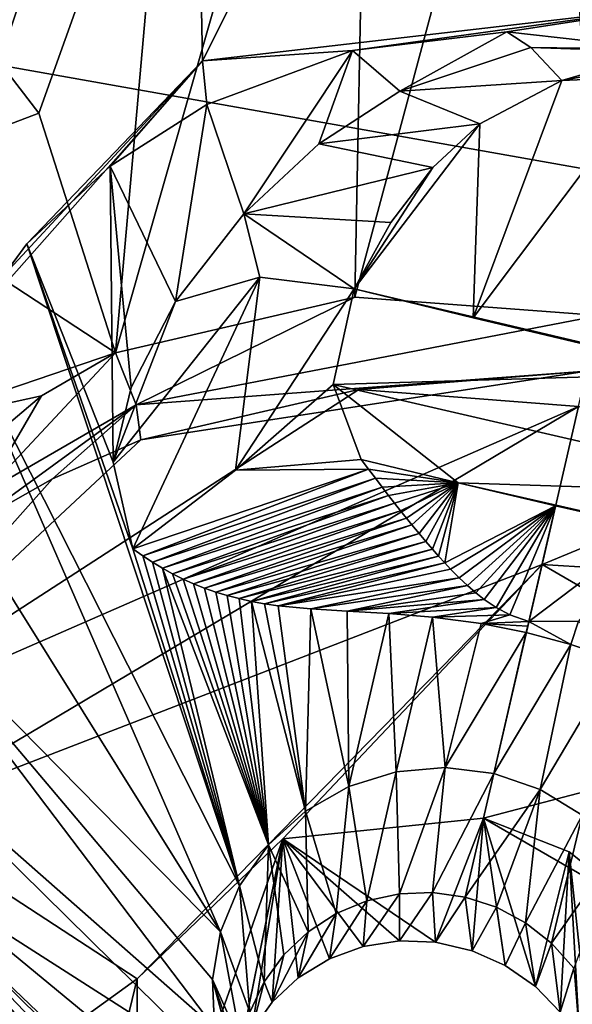
# Model space of a CAD drawing. Units: millimetres. Extents: x -75 to 85, y -118 to 69.
# Drawn here: x -8 to -6, y -29 to -27 of the extents above; entities that cross this region are included whole.
import ezdxf

# ---------------------------------------------------------------- set-up
doc = ezdxf.new("R2010")
doc.units = ezdxf.units.MM
doc.header["$LTSCALE"] = 41.718519
for name, color, linetype in [('193', 7, 'CONTINUOUS'), ('197', 7, 'CONTINUOUS'), ('2180', 7, 'CONTINUOUS'), ('2181', 7, 'CONTINUOUS'), ('2538', 7, 'CONTINUOUS'), ('2539', 7, 'CONTINUOUS'), ('2598', 7, 'CONTINUOUS'), ('2610', 7, 'CONTINUOUS'), ('2612', 7, 'CONTINUOUS'), ('4022', 7, 'CONTINUOUS'), ('4495', 7, 'CONTINUOUS'), ('4496', 7, 'CONTINUOUS'), ('4497', 7, 'CONTINUOUS'), ('4498', 7, 'CONTINUOUS'), ('4499', 7, 'CONTINUOUS'), ('4500', 7, 'CONTINUOUS'), ('4501', 7, 'CONTINUOUS'), ('4502', 7, 'CONTINUOUS'), ('4506', 7, 'CONTINUOUS'), ('4510', 7, 'CONTINUOUS'), ('4514', 7, 'CONTINUOUS'), ('4515', 7, 'CONTINUOUS'), ('4518', 7, 'CONTINUOUS'), ('4519', 7, 'CONTINUOUS'), ('4521', 7, 'CONTINUOUS'), ('4523', 7, 'CONTINUOUS'), ('4542', 7, 'CONTINUOUS'), ('4544', 7, 'CONTINUOUS'), ('4545', 7, 'CONTINUOUS'), ('4740', 7, 'CONTINUOUS')]:
    doc.layers.add(name, color=color, linetype=linetype)

msp = doc.modelspace()

# ---------------------------------------------------------------- linework, layer by layer
at = {"layer": '193', "linetype": 'CONTINUOUS'}
for points in [[(0, -22.7276, -22.0925), (0, -28.1859, -16.8632), (-12.3232, -25.5894, -16.7396), (0, -22.7276, -22.0925)], [(0, -28.1859, -16.8632), (-16.4501, -34.1591, -13.9869), (-12.3232, -25.5894, -16.7396), (0, -28.1859, -16.8632)], [(0, -28.1859, -16.8632), (0, -31.1893, -15.4638), (-16.4501, -34.1591, -13.9869), (0, -28.1859, -16.8632)]]:
    msp.add_3dface(points, dxfattribs=at)
at = {"layer": '197', "linetype": 'CONTINUOUS'}
for points in [[(-11.0256, -26.6181, -13.5562), (0, -28.5744, -13.664), (-7.939, -19.1829, -20.2331), (-11.0256, -26.6181, -13.5562)], [(-7.939, -19.1829, -20.2331), (0, -28.5744, -13.664), (-0.8931, -27.1098, -14.4018), (-7.939, -19.1829, -20.2331)], [(-16.4993, -34.771, -11.2458), (0, -38.1876, -11.275), (-11.0256, -26.6181, -13.5562), (-16.4993, -34.771, -11.2458)], [(0, -38.1876, -11.275), (0, -35.8985, -11.5593), (-11.0256, -26.6181, -13.5562), (0, -38.1876, -11.275)], [(0, -35.8985, -11.5593), (0, -28.5744, -13.664), (-11.0256, -26.6181, -13.5562), (0, -35.8985, -11.5593)]]:
    msp.add_3dface(points, dxfattribs=at)
at = {"layer": '2180', "linetype": 'CONTINUOUS'}
for points in [[(-3.335, -28.446, 14.4178), (-3.1981, -29.7574, 13.9746), (-7.9962, -34.6355, 11.7792), (-3.335, -28.446, 14.4178)], [(-3.7523, -28.4518, 14.3986), (-3.335, -28.446, 14.4178), (-7.9962, -34.6355, 11.7792), (-3.7523, -28.4518, 14.3986)], [(-5.1999, -30.4632, 13.6245), (-3.7523, -28.4518, 14.3986), (-7.9962, -34.6355, 11.7792), (-5.1999, -30.4632, 13.6245)]]:
    msp.add_3dface(points, dxfattribs=at)
at = {"layer": '2181', "linetype": 'CONTINUOUS'}
for points in [[(-7.2049, -31.2318, 13.1958), (-7.6046, -32.9391, 12.5063), (-22.2543, -27.7167, 11.7797), (-7.2049, -31.2318, 13.1958)], [(-7.2049, -31.2318, 13.1958), (-22.2543, -27.7167, 11.7797), (-7.5633, -31.1119, 13.2087), (-7.2049, -31.2318, 13.1958)], [(-7.5633, -31.1119, 13.2087), (-22.2543, -27.7167, 11.7797), (-7.8889, -30.9261, 13.2474), (-7.5633, -31.1119, 13.2087)]]:
    msp.add_3dface(points, dxfattribs=at)
at = {"layer": '2538', "linetype": 'CONTINUOUS'}
for points in [[(-1.8385, -30.8427, 11.3398), (-14.739, -27.1554, 11.3398), (-2.0505, -31.1017, 11.5194), (-1.8385, -30.8427, 11.3398)], [(-2.0505, -31.1017, 11.5194), (-14.739, -27.1554, 11.3398), (-9.1128, -29.8076, 11.5193), (-2.0505, -31.1017, 11.5194)]]:
    msp.add_3dface(points, dxfattribs=at)
at = {"layer": '2539', "linetype": 'CONTINUOUS'}
for points in [[(-11.1437, -29.9448, 7.891), (-10.7975, -29.0188, 7.891), (-6.4698, -31.2888, 7.891), (-11.1437, -29.9448, 7.891)], [(-10.7975, -29.0188, 7.891), (-1.6493, -30.9185, 7.891), (-6.4698, -31.2888, 7.891), (-10.7975, -29.0188, 7.891)]]:
    msp.add_3dface(points, dxfattribs=at)
at = {"layer": '2598', "linetype": 'CONTINUOUS'}
for points in [[(-14.739, -27.1554, 11.3398), (-1.8385, -30.8427, 11.3398), (-14.7145, -27.1375, 10.541), (-14.739, -27.1554, 11.3398)], [(-14.7145, -27.1375, 10.541), (-1.8385, -30.8427, 11.3398), (-1.833, -30.8141, 10.541), (-14.7145, -27.1375, 10.541)]]:
    msp.add_3dface(points, dxfattribs=at)
at = {"layer": '2610', "linetype": 'CONTINUOUS'}
for points in [[(-14.7145, -27.1375, 10.541), (-1.833, -30.8141, 10.541), (-13.3018, -27.9054, 9.291), (-14.7145, -27.1375, 10.541)], [(-13.3018, -27.9054, 9.291), (-1.833, -30.8141, 10.541), (-10.8262, -28.956, 9.291), (-13.3018, -27.9054, 9.291)], [(-10.8262, -28.956, 9.291), (-1.833, -30.8141, 10.541), (-6.2873, -30.2675, 9.291), (-10.8262, -28.956, 9.291)]]:
    msp.add_3dface(points, dxfattribs=at)
at = {"layer": '2612', "linetype": 'CONTINUOUS'}
for points in [[(-10.7975, -29.0188, 7.891), (-10.8262, -28.956, 9.291), (-6.2873, -30.2675, 9.291), (-10.7975, -29.0188, 7.891)], [(-1.6493, -30.9185, 7.891), (-10.7975, -29.0188, 7.891), (-6.2873, -30.2675, 9.291), (-1.6493, -30.9185, 7.891)]]:
    msp.add_3dface(points, dxfattribs=at)
at = {"layer": '4022', "linetype": 'CONTINUOUS'}
for points in [[(-6.261, -27.1059, 12.3197), (-6.9016, -27.1941, 12.3096), (-7.2046, -27.2151, 12.2079), (-6.261, -27.1059, 12.3197)], [(-6.5893, -27.1567, 12.3481), (-6.9016, -27.1941, 12.3096), (-6.261, -27.1059, 12.3197), (-6.5893, -27.1567, 12.3481)], [(-6.2778, -27.1918, 12.3611), (-6.5893, -27.1567, 12.3481), (-6.261, -27.1059, 12.3197), (-6.2778, -27.1918, 12.3611)], [(-6.9016, -27.1941, 12.3096), (-7.1959, -27.3034, 12.2475), (-7.2046, -27.2151, 12.2079), (-6.9016, -27.1941, 12.3096)], [(-7.2046, -27.2151, 12.2079), (-7.6952, -27.7685, 12.0435), (-7.841, -27.9012, 11.9232), (-7.2046, -27.2151, 12.2079)], [(-7.5599, -27.5848, 12.1191), (-7.6952, -27.7685, 12.0435), (-7.2046, -27.2151, 12.2079), (-7.5599, -27.5848, 12.1191)], [(-7.3913, -27.4277, 12.188), (-7.5599, -27.5848, 12.1191), (-7.2046, -27.2151, 12.2079), (-7.3913, -27.4277, 12.188)], [(-7.1959, -27.3034, 12.2475), (-7.3913, -27.4277, 12.188), (-7.2046, -27.2151, 12.2079), (-7.1959, -27.3034, 12.2475)], [(-7.1257, -29.5312, 11.4709), (-7.1341, -29.5418, 11.4315), (-7.8305, -28.8588, 11.5965), (-7.1257, -29.5312, 11.4709)], [(-7.3868, -29.3665, 11.5079), (-7.1257, -29.5312, 11.4709), (-7.8305, -28.8588, 11.5965), (-7.3868, -29.3665, 11.5079)], [(-7.1341, -29.5418, 11.4315), (-7.1501, -29.5708, 11.4067), (-7.8305, -28.8588, 11.5965), (-7.1341, -29.5418, 11.4315)], [(-7.6055, -29.1434, 11.5684), (-7.3868, -29.3665, 11.5079), (-7.8305, -28.8588, 11.5965), (-7.6055, -29.1434, 11.5684)]]:
    msp.add_3dface(points, dxfattribs=at)
at = {"layer": '4495', "linetype": 'CONTINUOUS'}
for points in [[(-6.8977, -27.676, 13.2695), (-6.1747, -27.8463, 13.2696), (-6.9402, -27.8693, 13.6239), (-6.8977, -27.676, 13.2695)], [(-6.4163, -27.7916, 13.2696), (-6.1747, -27.8463, 13.2696), (-6.8977, -27.676, 13.2695), (-6.4163, -27.7916, 13.2696)], [(-6.6573, -27.7348, 13.2695), (-6.4163, -27.7916, 13.2696), (-6.8977, -27.676, 13.2695), (-6.6573, -27.7348, 13.2695)], [(-6.1747, -27.8463, 13.2696), (-5.9794, -28.0912, 13.624), (-6.9402, -27.8693, 13.6239), (-6.1747, -27.8463, 13.2696)], [(-6.9402, -27.8693, 13.6239), (-5.9794, -28.0912, 13.624), (-6.6875, -28.0683, 14.0694), (-6.9402, -27.8693, 13.6239)], [(-6.8838, -28.0208, 14.0694), (-6.9402, -27.8693, 13.6239), (-6.6875, -28.0683, 14.0694), (-6.8838, -28.0208, 14.0694)], [(-5.9794, -28.0912, 13.624), (-6.0965, -28.2026, 14.0695), (-6.6875, -28.0683, 14.0694), (-5.9794, -28.0912, 13.624)], [(-6.6875, -28.0683, 14.0694), (-6.0965, -28.2026, 14.0695), (-6.4908, -28.1144, 14.0694), (-6.6875, -28.0683, 14.0694)], [(-6.4908, -28.1144, 14.0694), (-6.0965, -28.2026, 14.0695), (-6.2938, -28.1592, 14.0695), (-6.4908, -28.1144, 14.0694)]]:
    msp.add_3dface(points, dxfattribs=at)
at = {"layer": '4496', "linetype": 'CONTINUOUS'}
for points in [[(-6.4908, -28.1144, 14.0694), (-6.2938, -28.1592, 14.0695), (-6.5447, -28.3481, 15.4296), (-6.4908, -28.1144, 14.0694)], [(-6.5447, -28.3481, 15.4296), (-6.2938, -28.1592, 14.0695), (-6.444, -28.3476, 15.2994), (-6.5447, -28.3481, 15.4296)]]:
    msp.add_3dface(points, dxfattribs=at)
at = {"layer": '4497', "linetype": 'CONTINUOUS'}
for points in [[(-6.8838, -28.0208, 14.0694), (-6.6875, -28.0683, 14.0694), (-6.8692, -28.0403, 14.1573), (-6.8838, -28.0208, 14.0694)], [(-6.8692, -28.0403, 14.1573), (-6.6875, -28.0683, 14.0694), (-6.8551, -28.0589, 14.2407), (-6.8692, -28.0403, 14.1573)], [(-6.8551, -28.0589, 14.2407), (-6.6875, -28.0683, 14.0694), (-6.8417, -28.0766, 14.32), (-6.8551, -28.0589, 14.2407)], [(-6.8417, -28.0766, 14.32), (-6.6875, -28.0683, 14.0694), (-6.8287, -28.0934, 14.3952), (-6.8417, -28.0766, 14.32)], [(-6.8287, -28.0934, 14.3952), (-6.6875, -28.0683, 14.0694), (-6.8162, -28.1094, 14.4667), (-6.8287, -28.0934, 14.3952)], [(-6.8162, -28.1094, 14.4667), (-6.6875, -28.0683, 14.0694), (-6.8041, -28.1246, 14.5346), (-6.8162, -28.1094, 14.4667)], [(-6.8041, -28.1246, 14.5346), (-6.6875, -28.0683, 14.0694), (-6.7924, -28.1391, 14.599), (-6.8041, -28.1246, 14.5346)], [(-6.7924, -28.1391, 14.599), (-6.6875, -28.0683, 14.0694), (-6.7812, -28.1529, 14.6601), (-6.7924, -28.1391, 14.599)], [(-6.7812, -28.1529, 14.6601), (-6.6875, -28.0683, 14.0694), (-6.7668, -28.1703, 14.7369), (-6.7812, -28.1529, 14.6601)], [(-6.7668, -28.1703, 14.7369), (-6.6875, -28.0683, 14.0694), (-6.753, -28.1866, 14.8084), (-6.7668, -28.1703, 14.7369)], [(-6.753, -28.1866, 14.8084), (-6.6875, -28.0683, 14.0694), (-6.7399, -28.2018, 14.8752), (-6.753, -28.1866, 14.8084)], [(-6.7399, -28.2018, 14.8752), (-6.6875, -28.0683, 14.0694), (-6.7272, -28.2161, 14.9373), (-6.7399, -28.2018, 14.8752)], [(-6.7272, -28.2161, 14.9373), (-6.6875, -28.0683, 14.0694), (-6.7149, -28.2296, 14.9952), (-6.7272, -28.2161, 14.9373)], [(-6.6875, -28.0683, 14.0694), (-6.4908, -28.1144, 14.0694), (-6.7149, -28.2296, 14.9952), (-6.6875, -28.0683, 14.0694)], [(-6.7149, -28.2296, 14.9952), (-6.4908, -28.1144, 14.0694), (-6.7029, -28.2422, 15.0491), (-6.7149, -28.2296, 14.9952)], [(-6.7029, -28.2422, 15.0491), (-6.4908, -28.1144, 14.0694), (-6.6854, -28.2597, 15.1229), (-6.7029, -28.2422, 15.0491)], [(-6.6854, -28.2597, 15.1229), (-6.4908, -28.1144, 14.0694), (-6.6686, -28.2756, 15.1889), (-6.6854, -28.2597, 15.1229)], [(-6.6686, -28.2756, 15.1889), (-6.4908, -28.1144, 14.0694), (-6.6519, -28.2902, 15.2478), (-6.6686, -28.2756, 15.1889)], [(-6.6519, -28.2902, 15.2478), (-6.4908, -28.1144, 14.0694), (-6.6348, -28.3037, 15.3), (-6.6519, -28.2902, 15.2478)], [(-6.6348, -28.3037, 15.3), (-6.4908, -28.1144, 14.0694), (-6.611, -28.32, 15.3595), (-6.6348, -28.3037, 15.3)], [(-6.611, -28.32, 15.3595), (-6.4908, -28.1144, 14.0694), (-6.583, -28.3351, 15.4064), (-6.611, -28.32, 15.3595)], [(-6.4908, -28.1144, 14.0694), (-6.5447, -28.3481, 15.4296), (-6.583, -28.3351, 15.4064), (-6.4908, -28.1144, 14.0694)]]:
    msp.add_3dface(points, dxfattribs=at)
at = {"layer": '4498', "linetype": 'CONTINUOUS'}
for points in [[(-6.2905, -27.247, 12.4713), (-6.4163, -27.7916, 13.2696), (-6.6573, -27.7348, 13.2695), (-6.2905, -27.247, 12.4713)], [(-6.2905, -27.247, 12.4713), (-6.6573, -27.7348, 13.2695), (-6.4783, -27.2548, 12.5434), (-6.2905, -27.247, 12.4713)], [(-6.4783, -27.2548, 12.5434), (-6.6573, -27.7348, 13.2695), (-6.6437, -27.3421, 12.7198), (-6.4783, -27.2548, 12.5434)], [(-6.6573, -27.7348, 13.2695), (-6.8977, -27.676, 13.2695), (-6.6437, -27.3421, 12.7198), (-6.6573, -27.7348, 13.2695)], [(-6.6437, -27.3421, 12.7198), (-6.8977, -27.676, 13.2695), (-6.7392, -27.4309, 12.8754), (-6.6437, -27.3421, 12.7198)], [(-6.7392, -27.4309, 12.8754), (-6.8977, -27.676, 13.2695), (-6.8241, -27.542, 13.0584), (-6.7392, -27.4309, 12.8754)]]:
    msp.add_3dface(points, dxfattribs=at)
at = {"layer": '4499', "linetype": 'CONTINUOUS'}
for points in [[(-6.5404, -27.1878, 12.432), (-6.4783, -27.2548, 12.5434), (-6.8056, -27.2765, 12.5964), (-6.5404, -27.1878, 12.432)], [(-6.2789, -27.1968, 12.3745), (-6.4783, -27.2548, 12.5434), (-6.5404, -27.1878, 12.432), (-6.2789, -27.1968, 12.3745)], [(-6.284, -27.219, 12.4245), (-6.4783, -27.2548, 12.5434), (-6.2789, -27.1968, 12.3745), (-6.284, -27.219, 12.4245)], [(-6.2905, -27.247, 12.4713), (-6.4783, -27.2548, 12.5434), (-6.284, -27.219, 12.4245), (-6.2905, -27.247, 12.4713)], [(-6.4783, -27.2548, 12.5434), (-6.6437, -27.3421, 12.7198), (-6.8056, -27.2765, 12.5964), (-6.4783, -27.2548, 12.5434)], [(-6.8056, -27.2765, 12.5964), (-6.6437, -27.3421, 12.7198), (-6.9695, -27.3831, 12.7513), (-6.8056, -27.2765, 12.5964)], [(-6.6437, -27.3421, 12.7198), (-6.7392, -27.4309, 12.8754), (-6.9695, -27.3831, 12.7513), (-6.6437, -27.3421, 12.7198)], [(-6.9695, -27.3831, 12.7513), (-6.7392, -27.4309, 12.8754), (-7.1213, -27.5244, 12.9352), (-6.9695, -27.3831, 12.7513)], [(-6.7392, -27.4309, 12.8754), (-6.8241, -27.542, 13.0584), (-7.1213, -27.5244, 12.9352), (-6.7392, -27.4309, 12.8754)], [(-7.089, -27.6525, 13.2276), (-7.2595, -27.7015, 13.1449), (-7.1213, -27.5244, 12.9352), (-7.089, -27.6525, 13.2276)], [(-6.8241, -27.542, 13.0584), (-6.8977, -27.676, 13.2695), (-7.1213, -27.5244, 12.9352), (-6.8241, -27.542, 13.0584)], [(-6.8977, -27.676, 13.2695), (-7.089, -27.6525, 13.2276), (-7.1213, -27.5244, 12.9352), (-6.8977, -27.676, 13.2695)]]:
    msp.add_3dface(points, dxfattribs=at)
at = {"layer": '4500', "linetype": 'CONTINUOUS'}
for points in [[(-7.2595, -27.7015, 13.1449), (-7.089, -27.6525, 13.2276), (-7.3858, -28.0265, 13.6047), (-7.2595, -27.7015, 13.1449)], [(-7.089, -27.6525, 13.2276), (-7.3457, -28.2017, 14.1072), (-7.3858, -28.0265, 13.6047), (-7.089, -27.6525, 13.2276)], [(-7.3457, -28.2017, 14.1072), (-7.089, -27.6525, 13.2276), (-7.1382, -28.0427, 14.1076), (-7.3457, -28.2017, 14.1072)], [(-7.089, -27.6525, 13.2276), (-6.8977, -27.676, 13.2695), (-7.1382, -28.0427, 14.1076), (-7.089, -27.6525, 13.2276)], [(-6.8977, -27.676, 13.2695), (-6.9402, -27.8693, 13.6239), (-7.1382, -28.0427, 14.1076), (-6.8977, -27.676, 13.2695)], [(-7.3494, -27.875, 13.3593), (-7.2595, -27.7015, 13.1449), (-7.3858, -28.0265, 13.6047), (-7.3494, -27.875, 13.3593)], [(-6.9402, -27.8693, 13.6239), (-6.8838, -28.0208, 14.0694), (-7.1382, -28.0427, 14.1076), (-6.9402, -27.8693, 13.6239)]]:
    msp.add_3dface(points, dxfattribs=at)
at = {"layer": '4501', "linetype": 'CONTINUOUS'}
for points in [[(-6.8838, -28.0208, 14.0694), (-6.8692, -28.0403, 14.1573), (-7.1382, -28.0427, 14.1076), (-6.8838, -28.0208, 14.0694)], [(-6.8692, -28.0403, 14.1573), (-7.3457, -28.2017, 14.1072), (-7.1382, -28.0427, 14.1076), (-6.8692, -28.0403, 14.1573)], [(-7.3457, -28.2017, 14.1072), (-6.8692, -28.0403, 14.1573), (-7.3258, -28.2155, 14.1977), (-7.3457, -28.2017, 14.1072)], [(-6.8692, -28.0403, 14.1573), (-6.8551, -28.0589, 14.2407), (-7.3258, -28.2155, 14.1977), (-6.8692, -28.0403, 14.1573)], [(-7.3258, -28.2155, 14.1977), (-6.8551, -28.0589, 14.2407), (-7.3059, -28.2286, 14.2857), (-7.3258, -28.2155, 14.1977)], [(-6.8551, -28.0589, 14.2407), (-6.8417, -28.0766, 14.32), (-7.3059, -28.2286, 14.2857), (-6.8551, -28.0589, 14.2407)], [(-7.3059, -28.2286, 14.2857), (-6.8417, -28.0766, 14.32), (-7.2857, -28.2408, 14.3713), (-7.3059, -28.2286, 14.2857)], [(-6.8417, -28.0766, 14.32), (-6.8287, -28.0934, 14.3952), (-7.2857, -28.2408, 14.3713), (-6.8417, -28.0766, 14.32)], [(-7.2857, -28.2408, 14.3713), (-6.8287, -28.0934, 14.3952), (-7.2652, -28.2521, 14.4544), (-7.2857, -28.2408, 14.3713)], [(-6.8287, -28.0934, 14.3952), (-6.8162, -28.1094, 14.4667), (-7.2652, -28.2521, 14.4544), (-6.8287, -28.0934, 14.3952)], [(-7.2652, -28.2521, 14.4544), (-6.8162, -28.1094, 14.4667), (-7.2442, -28.2626, 14.5351), (-7.2652, -28.2521, 14.4544)], [(-6.8162, -28.1094, 14.4667), (-6.8041, -28.1246, 14.5346), (-7.2442, -28.2626, 14.5351), (-6.8162, -28.1094, 14.4667)], [(-7.2442, -28.2626, 14.5351), (-6.8041, -28.1246, 14.5346), (-7.2227, -28.2722, 14.6133), (-7.2442, -28.2626, 14.5351)], [(-6.8041, -28.1246, 14.5346), (-6.7924, -28.1391, 14.599), (-7.2227, -28.2722, 14.6133), (-6.8041, -28.1246, 14.5346)], [(-7.2227, -28.2722, 14.6133), (-6.7924, -28.1391, 14.599), (-7.2006, -28.2809, 14.6891), (-7.2227, -28.2722, 14.6133)], [(-6.7924, -28.1391, 14.599), (-6.7812, -28.1529, 14.6601), (-7.2006, -28.2809, 14.6891), (-6.7924, -28.1391, 14.599)], [(-7.2006, -28.2809, 14.6891), (-6.7812, -28.1529, 14.6601), (-7.1779, -28.2888, 14.7626), (-7.2006, -28.2809, 14.6891)], [(-6.7812, -28.1529, 14.6601), (-6.7668, -28.1703, 14.7369), (-7.1779, -28.2888, 14.7626), (-6.7812, -28.1529, 14.6601)], [(-7.1779, -28.2888, 14.7626), (-6.7668, -28.1703, 14.7369), (-7.1546, -28.2959, 14.8336), (-7.1779, -28.2888, 14.7626)], [(-6.7668, -28.1703, 14.7369), (-6.753, -28.1866, 14.8084), (-7.1546, -28.2959, 14.8336), (-6.7668, -28.1703, 14.7369)], [(-7.1546, -28.2959, 14.8336), (-6.753, -28.1866, 14.8084), (-7.1307, -28.3021, 14.9021), (-7.1546, -28.2959, 14.8336)], [(-6.753, -28.1866, 14.8084), (-6.7399, -28.2018, 14.8752), (-7.1307, -28.3021, 14.9021), (-6.753, -28.1866, 14.8084)], [(-7.1307, -28.3021, 14.9021), (-6.7399, -28.2018, 14.8752), (-7.1058, -28.3076, 14.9683), (-7.1307, -28.3021, 14.9021)], [(-6.7399, -28.2018, 14.8752), (-6.7272, -28.2161, 14.9373), (-7.1058, -28.3076, 14.9683), (-6.7399, -28.2018, 14.8752)], [(-7.1058, -28.3076, 14.9683), (-6.7272, -28.2161, 14.9373), (-7.0795, -28.3123, 15.0318), (-7.1058, -28.3076, 14.9683)], [(-6.7272, -28.2161, 14.9373), (-6.7149, -28.2296, 14.9952), (-7.0795, -28.3123, 15.0318), (-6.7272, -28.2161, 14.9373)], [(-7.0795, -28.3123, 15.0318), (-6.7149, -28.2296, 14.9952), (-7.0516, -28.3163, 15.0923), (-7.0795, -28.3123, 15.0318)], [(-6.7149, -28.2296, 14.9952), (-6.7029, -28.2422, 15.0491), (-7.0516, -28.3163, 15.0923), (-6.7149, -28.2296, 14.9952)], [(-6.7029, -28.2422, 15.0491), (-6.6854, -28.2597, 15.1229), (-7.0516, -28.3163, 15.0923), (-6.7029, -28.2422, 15.0491)], [(-7.0516, -28.3163, 15.0923), (-6.6854, -28.2597, 15.1229), (-6.9854, -28.3228, 15.2132), (-7.0516, -28.3163, 15.0923)], [(-6.6854, -28.2597, 15.1229), (-6.6686, -28.2756, 15.1889), (-6.9854, -28.3228, 15.2132), (-6.6854, -28.2597, 15.1229)], [(-6.9854, -28.3228, 15.2132), (-6.6686, -28.2756, 15.1889), (-6.9123, -28.3273, 15.3176), (-6.9854, -28.3228, 15.2132)], [(-6.6686, -28.2756, 15.1889), (-6.6519, -28.2902, 15.2478), (-6.9123, -28.3273, 15.3176), (-6.6686, -28.2756, 15.1889)], [(-6.6519, -28.2902, 15.2478), (-6.6348, -28.3037, 15.3), (-6.9123, -28.3273, 15.3176), (-6.6519, -28.2902, 15.2478)], [(-6.9123, -28.3273, 15.3176), (-6.6348, -28.3037, 15.3), (-6.8282, -28.3323, 15.4026), (-6.9123, -28.3273, 15.3176)], [(-6.6348, -28.3037, 15.3), (-6.611, -28.32, 15.3595), (-6.8282, -28.3323, 15.4026), (-6.6348, -28.3037, 15.3)], [(-6.8282, -28.3323, 15.4026), (-6.611, -28.32, 15.3595), (-6.7394, -28.3396, 15.4636), (-6.8282, -28.3323, 15.4026)], [(-6.611, -28.32, 15.3595), (-6.583, -28.3351, 15.4064), (-6.7394, -28.3396, 15.4636), (-6.611, -28.32, 15.3595)], [(-6.7394, -28.3396, 15.4636), (-6.583, -28.3351, 15.4064), (-6.6414, -28.3525, 15.5015), (-6.7394, -28.3396, 15.4636)], [(-6.583, -28.3351, 15.4064), (-6.5447, -28.3481, 15.4296), (-6.6414, -28.3525, 15.5015), (-6.583, -28.3351, 15.4064)], [(-6.6414, -28.3525, 15.5015), (-6.5447, -28.3481, 15.4296), (-6.5468, -28.3574, 15.4717), (-6.6414, -28.3525, 15.5015)], [(-6.5499, -28.3706, 15.5127), (-6.6414, -28.3525, 15.5015), (-6.5468, -28.3574, 15.4717), (-6.5499, -28.3706, 15.5127)]]:
    msp.add_3dface(points, dxfattribs=at)
at = {"layer": '4502', "linetype": 'CONTINUOUS'}
for points in [[(-6.5447, -28.3481, 15.4296), (-6.5499, -28.3706, 15.5127), (-6.5468, -28.3574, 15.4717), (-6.5447, -28.3481, 15.4296)], [(-6.5499, -28.3706, 15.5127), (-6.5447, -28.3481, 15.4296), (-6.4596, -28.3945, 15.5014), (-6.5499, -28.3706, 15.5127)], [(-6.5447, -28.3481, 15.4296), (-6.444, -28.3476, 15.2994), (-6.4596, -28.3945, 15.5014), (-6.5447, -28.3481, 15.4296)], [(-6.4596, -28.3945, 15.5014), (-6.444, -28.3476, 15.2994), (-6.3662, -28.4257, 15.4635), (-6.4596, -28.3945, 15.5014)]]:
    msp.add_3dface(points, dxfattribs=at)
at = {"layer": '4506', "linetype": 'CONTINUOUS'}
for points in [[(-6.9085, -28.682, 16.2591), (-6.813, -28.6524, 16.268), (-6.8722, -28.9129, 17.1896), (-6.9085, -28.682, 16.2591)], [(-6.8722, -28.9129, 17.1896), (-6.813, -28.6524, 16.268), (-6.8065, -28.8986, 17.1947), (-6.8722, -28.9129, 17.1896)], [(-6.813, -28.6524, 16.268), (-6.7139, -28.6437, 16.2734), (-6.8065, -28.8986, 17.1947), (-6.813, -28.6524, 16.268)], [(-6.8065, -28.8986, 17.1947), (-6.7139, -28.6437, 16.2734), (-6.7395, -28.8961, 17.1978), (-6.8065, -28.8986, 17.1947)], [(-6.7139, -28.6437, 16.2734), (-6.6158, -28.6558, 16.2752), (-6.7395, -28.8961, 17.1978), (-6.7139, -28.6437, 16.2734)], [(-6.6158, -28.6558, 16.2752), (-6.6734, -28.9053, 17.1988), (-6.7395, -28.8961, 17.1978), (-6.6158, -28.6558, 16.2752)], [(-6.5219, -28.6881, 16.2734), (-6.6734, -28.9053, 17.1988), (-6.6158, -28.6558, 16.2752), (-6.5219, -28.6881, 16.2734)], [(-6.9962, -28.7317, 16.2471), (-6.9085, -28.682, 16.2591), (-6.9345, -28.9388, 17.1827), (-6.9962, -28.7317, 16.2471)], [(-6.9345, -28.9388, 17.1827), (-6.9085, -28.682, 16.2591), (-6.8722, -28.9129, 17.1896), (-6.9345, -28.9388, 17.1827)], [(-6.6102, -28.9259, 17.1978), (-6.6734, -28.9053, 17.1988), (-6.5219, -28.6881, 16.2734), (-6.6102, -28.9259, 17.1978)], [(-6.5513, -28.9572, 17.1947), (-6.6102, -28.9259, 17.1978), (-6.5219, -28.6881, 16.2734), (-6.5513, -28.9572, 17.1947)], [(-6.4366, -28.7396, 16.2679), (-6.5513, -28.9572, 17.1947), (-6.5219, -28.6881, 16.2734), (-6.4366, -28.7396, 16.2679)], [(-7.0712, -28.7995, 16.2324), (-6.9962, -28.7317, 16.2471), (-6.9914, -28.9757, 17.1741), (-7.0712, -28.7995, 16.2324)], [(-6.9914, -28.9757, 17.1741), (-6.9962, -28.7317, 16.2471), (-6.9345, -28.9388, 17.1827), (-6.9914, -28.9757, 17.1741)], [(-6.4987, -28.9987, 17.1897), (-6.5513, -28.9572, 17.1947), (-6.4366, -28.7396, 16.2679), (-6.4987, -28.9987, 17.1897)], [(-6.3639, -28.808, 16.2591), (-6.4987, -28.9987, 17.1897), (-6.4366, -28.7396, 16.2679), (-6.3639, -28.808, 16.2591)], [(-7.1299, -28.8829, 16.2158), (-7.0712, -28.7995, 16.2324), (-7.0801, -29.0769, 17.1532), (-7.1299, -28.8829, 16.2158)], [(-7.0801, -29.0769, 17.1532), (-7.0712, -28.7995, 16.2324), (-7.0405, -29.0223, 17.1642), (-7.0801, -29.0769, 17.1532)], [(-7.0405, -29.0223, 17.1642), (-7.0712, -28.7995, 16.2324), (-6.9914, -28.9757, 17.1741), (-7.0405, -29.0223, 17.1642)], [(-6.454, -29.049, 17.1828), (-6.4987, -28.9987, 17.1897), (-6.3639, -28.808, 16.2591), (-6.454, -29.049, 17.1828)], [(-7.1681, -28.9756, 16.1984), (-7.1299, -28.8829, 16.2158), (-7.109, -29.1376, 17.1416), (-7.1681, -28.9756, 16.1984)], [(-7.109, -29.1376, 17.1416), (-7.1299, -28.8829, 16.2158), (-7.0801, -29.0769, 17.1532), (-7.109, -29.1376, 17.1416)], [(-7.1848, -29.0717, 16.1812), (-7.1681, -28.9756, 16.1984), (-7.1262, -29.2025, 17.1298), (-7.1848, -29.0717, 16.1812)], [(-7.1262, -29.2025, 17.1298), (-7.1681, -28.9756, 16.1984), (-7.109, -29.1376, 17.1416), (-7.1262, -29.2025, 17.1298)], [(-7.1804, -29.1695, 16.1645), (-7.1848, -29.0717, 16.1812), (-7.1315, -29.2305, 16.6605), (-7.1804, -29.1695, 16.1645)], [(-7.1315, -29.2305, 16.6605), (-7.1848, -29.0717, 16.1812), (-7.1311, -29.2695, 17.1181), (-7.1315, -29.2305, 16.6605)], [(-7.1311, -29.2695, 17.1181), (-7.1848, -29.0717, 16.1812), (-7.1262, -29.2025, 17.1298), (-7.1311, -29.2695, 17.1181)]]:
    msp.add_3dface(points, dxfattribs=at)
at = {"layer": '4510', "linetype": 'CONTINUOUS'}
for points in [[(-6.9016, -27.1941, 12.3096), (-6.5893, -27.1567, 12.3481), (-6.8056, -27.2765, 12.5964), (-6.9016, -27.1941, 12.3096)], [(-6.5893, -27.1567, 12.3481), (-6.5404, -27.1878, 12.432), (-6.8056, -27.2765, 12.5964), (-6.5893, -27.1567, 12.3481)], [(-6.5893, -27.1567, 12.3481), (-6.2778, -27.1918, 12.3611), (-6.5404, -27.1878, 12.432), (-6.5893, -27.1567, 12.3481)], [(-7.1959, -27.3034, 12.2475), (-6.9016, -27.1941, 12.3096), (-7.1213, -27.5244, 12.9352), (-7.1959, -27.3034, 12.2475)], [(-6.9016, -27.1941, 12.3096), (-6.9695, -27.3831, 12.7513), (-7.1213, -27.5244, 12.9352), (-6.9016, -27.1941, 12.3096)], [(-6.9016, -27.1941, 12.3096), (-6.8056, -27.2765, 12.5964), (-6.9695, -27.3831, 12.7513), (-6.9016, -27.1941, 12.3096)], [(-6.2778, -27.1918, 12.3611), (-6.2789, -27.1968, 12.3745), (-6.5404, -27.1878, 12.432), (-6.2778, -27.1918, 12.3611)], [(-7.3913, -27.4277, 12.188), (-7.1959, -27.3034, 12.2475), (-7.2595, -27.7015, 13.1449), (-7.3913, -27.4277, 12.188)], [(-7.2595, -27.7015, 13.1449), (-7.1959, -27.3034, 12.2475), (-7.1213, -27.5244, 12.9352), (-7.2595, -27.7015, 13.1449)], [(-7.5599, -27.5848, 12.1191), (-7.3913, -27.4277, 12.188), (-7.3858, -28.0265, 13.6047), (-7.5599, -27.5848, 12.1191)], [(-7.3913, -27.4277, 12.188), (-7.2595, -27.7015, 13.1449), (-7.3494, -27.875, 13.3593), (-7.3913, -27.4277, 12.188)], [(-7.3913, -27.4277, 12.188), (-7.3494, -27.875, 13.3593), (-7.3858, -28.0265, 13.6047), (-7.3913, -27.4277, 12.188)], [(-7.6952, -27.7685, 12.0435), (-7.5599, -27.5848, 12.1191), (-7.1299, -28.8829, 16.2158), (-7.6952, -27.7685, 12.0435)], [(-7.3457, -28.2017, 14.1072), (-7.5599, -27.5848, 12.1191), (-7.3858, -28.0265, 13.6047), (-7.3457, -28.2017, 14.1072)], [(-7.5599, -27.5848, 12.1191), (-7.3457, -28.2017, 14.1072), (-7.1299, -28.8829, 16.2158), (-7.5599, -27.5848, 12.1191)], [(-7.794, -27.9752, 11.963), (-7.6952, -27.7685, 12.0435), (-7.1681, -28.9756, 16.1984), (-7.794, -27.9752, 11.963)], [(-7.6952, -27.7685, 12.0435), (-7.1299, -28.8829, 16.2158), (-7.1681, -28.9756, 16.1984), (-7.6952, -27.7685, 12.0435)], [(-7.8612, -28.2719, 11.8532), (-7.794, -27.9752, 11.963), (-7.1681, -28.9756, 16.1984), (-7.8612, -28.2719, 11.8532)], [(-7.3457, -28.2017, 14.1072), (-7.3258, -28.2155, 14.1977), (-7.1299, -28.8829, 16.2158), (-7.3457, -28.2017, 14.1072)], [(-7.3258, -28.2155, 14.1977), (-7.3059, -28.2286, 14.2857), (-7.1299, -28.8829, 16.2158), (-7.3258, -28.2155, 14.1977)], [(-7.3059, -28.2286, 14.2857), (-7.2857, -28.2408, 14.3713), (-7.1299, -28.8829, 16.2158), (-7.3059, -28.2286, 14.2857)], [(-7.2857, -28.2408, 14.3713), (-7.2652, -28.2521, 14.4544), (-7.0712, -28.7995, 16.2324), (-7.2857, -28.2408, 14.3713)], [(-7.2857, -28.2408, 14.3713), (-7.0712, -28.7995, 16.2324), (-7.1299, -28.8829, 16.2158), (-7.2857, -28.2408, 14.3713)], [(-7.2652, -28.2521, 14.4544), (-7.2442, -28.2626, 14.5351), (-7.0712, -28.7995, 16.2324), (-7.2652, -28.2521, 14.4544)], [(-7.8512, -28.5791, 11.7462), (-7.8612, -28.2719, 11.8532), (-7.1804, -29.1695, 16.1645), (-7.8512, -28.5791, 11.7462)], [(-7.8612, -28.2719, 11.8532), (-7.1681, -28.9756, 16.1984), (-7.1848, -29.0717, 16.1812), (-7.8612, -28.2719, 11.8532)], [(-7.8612, -28.2719, 11.8532), (-7.1848, -29.0717, 16.1812), (-7.1804, -29.1695, 16.1645), (-7.8612, -28.2719, 11.8532)], [(-7.2442, -28.2626, 14.5351), (-7.2227, -28.2722, 14.6133), (-7.0712, -28.7995, 16.2324), (-7.2442, -28.2626, 14.5351)], [(-7.2227, -28.2722, 14.6133), (-7.2006, -28.2809, 14.6891), (-7.0712, -28.7995, 16.2324), (-7.2227, -28.2722, 14.6133)], [(-7.2006, -28.2809, 14.6891), (-7.1779, -28.2888, 14.7626), (-7.0712, -28.7995, 16.2324), (-7.2006, -28.2809, 14.6891)], [(-7.1779, -28.2888, 14.7626), (-7.1546, -28.2959, 14.8336), (-7.0712, -28.7995, 16.2324), (-7.1779, -28.2888, 14.7626)], [(-7.1546, -28.2959, 14.8336), (-7.1307, -28.3021, 14.9021), (-7.0712, -28.7995, 16.2324), (-7.1546, -28.2959, 14.8336)], [(-7.1307, -28.3021, 14.9021), (-7.1058, -28.3076, 14.9683), (-7.0712, -28.7995, 16.2324), (-7.1307, -28.3021, 14.9021)], [(-7.1058, -28.3076, 14.9683), (-7.0795, -28.3123, 15.0318), (-6.9962, -28.7317, 16.2471), (-7.1058, -28.3076, 14.9683)], [(-7.1058, -28.3076, 14.9683), (-6.9962, -28.7317, 16.2471), (-7.0712, -28.7995, 16.2324), (-7.1058, -28.3076, 14.9683)], [(-7.0795, -28.3123, 15.0318), (-7.0516, -28.3163, 15.0923), (-6.9962, -28.7317, 16.2471), (-7.0795, -28.3123, 15.0318)], [(-7.0516, -28.3163, 15.0923), (-6.9854, -28.3228, 15.2132), (-6.9962, -28.7317, 16.2471), (-7.0516, -28.3163, 15.0923)], [(-6.9854, -28.3228, 15.2132), (-6.9085, -28.682, 16.2591), (-6.9962, -28.7317, 16.2471), (-6.9854, -28.3228, 15.2132)], [(-6.9854, -28.3228, 15.2132), (-6.9123, -28.3273, 15.3176), (-6.9085, -28.682, 16.2591), (-6.9854, -28.3228, 15.2132)], [(-6.9123, -28.3273, 15.3176), (-6.8282, -28.3323, 15.4026), (-6.9085, -28.682, 16.2591), (-6.9123, -28.3273, 15.3176)], [(-6.8282, -28.3323, 15.4026), (-6.813, -28.6524, 16.268), (-6.9085, -28.682, 16.2591), (-6.8282, -28.3323, 15.4026)], [(-6.8282, -28.3323, 15.4026), (-6.7394, -28.3396, 15.4636), (-6.813, -28.6524, 16.268), (-6.8282, -28.3323, 15.4026)], [(-6.7394, -28.3396, 15.4636), (-6.7139, -28.6437, 16.2734), (-6.813, -28.6524, 16.268), (-6.7394, -28.3396, 15.4636)], [(-6.7394, -28.3396, 15.4636), (-6.6414, -28.3525, 15.5015), (-6.7139, -28.6437, 16.2734), (-6.7394, -28.3396, 15.4636)], [(-6.6414, -28.3525, 15.5015), (-6.5499, -28.3706, 15.5127), (-6.7139, -28.6437, 16.2734), (-6.6414, -28.3525, 15.5015)], [(-6.5499, -28.3706, 15.5127), (-6.6158, -28.6558, 16.2752), (-6.7139, -28.6437, 16.2734), (-6.5499, -28.3706, 15.5127)], [(-6.5499, -28.3706, 15.5127), (-6.4596, -28.3945, 15.5014), (-6.6158, -28.6558, 16.2752), (-6.5499, -28.3706, 15.5127)], [(-6.4596, -28.3945, 15.5014), (-6.5219, -28.6881, 16.2734), (-6.6158, -28.6558, 16.2752), (-6.4596, -28.3945, 15.5014)], [(-6.4596, -28.3945, 15.5014), (-6.3662, -28.4257, 15.4635), (-6.5219, -28.6881, 16.2734), (-6.4596, -28.3945, 15.5014)], [(-6.3662, -28.4257, 15.4635), (-6.4366, -28.7396, 16.2679), (-6.5219, -28.6881, 16.2734), (-6.3662, -28.4257, 15.4635)], [(-7.7639, -28.8756, 11.6493), (-7.8512, -28.5791, 11.7462), (-7.1552, -29.2646, 16.1492), (-7.7639, -28.8756, 11.6493)], [(-7.8512, -28.5791, 11.7462), (-7.1804, -29.1695, 16.1645), (-7.1552, -29.2646, 16.1492), (-7.8512, -28.5791, 11.7462)], [(-7.6055, -29.1434, 11.5684), (-7.7639, -28.8756, 11.6493), (-7.1791, -29.3574, 15.1301), (-7.6055, -29.1434, 11.5684)], [(-7.7639, -28.8756, 11.6493), (-7.1552, -29.2646, 16.1492), (-7.1791, -29.3574, 15.1301), (-7.7639, -28.8756, 11.6493)]]:
    msp.add_3dface(points, dxfattribs=at)
at = {"layer": '4514', "linetype": 'CONTINUOUS'}
for points in [[(-6.6365, -28.7458, 17.8565), (-7.0423, -28.7878, 17.8115), (-6.7332, -28.9967, 17.7675), (-6.6365, -28.7458, 17.8565)], [(-6.6595, -29.0137, 17.7675), (-6.6365, -28.7458, 17.8565), (-6.7332, -28.9967, 17.7675), (-6.6595, -29.0137, 17.7675)], [(-6.5924, -29.0433, 17.7628), (-6.6365, -28.7458, 17.8565), (-6.6595, -29.0137, 17.7675), (-6.5924, -29.0433, 17.7628)], [(-6.4632, -28.8138, 17.8472), (-6.6365, -28.7458, 17.8565), (-6.5315, -29.0859, 17.7534), (-6.4632, -28.8138, 17.8472)], [(-6.5315, -29.0859, 17.7534), (-6.6365, -28.7458, 17.8565), (-6.5924, -29.0433, 17.7628), (-6.5315, -29.0859, 17.7534)], [(-7.3367, -29.0705, 17.6954), (-7.3393, -29.6308, 17.5093), (-7.0423, -28.7878, 17.8115), (-7.3367, -29.0705, 17.6954)], [(-7.0423, -28.7878, 17.8115), (-7.3393, -29.6308, 17.5093), (-7.1491, -29.3127, 17.6309), (-7.0423, -28.7878, 17.8115)], [(-7.1347, -29.2417, 17.6555), (-7.0423, -28.7878, 17.8115), (-7.1491, -29.3127, 17.6309), (-7.1347, -29.2417, 17.6555)], [(-7.106, -29.1766, 17.6793), (-7.0423, -28.7878, 17.8115), (-7.1347, -29.2417, 17.6555), (-7.106, -29.1766, 17.6793)], [(-7.0641, -29.1174, 17.7021), (-7.0423, -28.7878, 17.8115), (-7.106, -29.1766, 17.6793), (-7.0641, -29.1174, 17.7021)], [(-7.0112, -29.0687, 17.7223), (-7.0423, -28.7878, 17.8115), (-7.0641, -29.1174, 17.7021), (-7.0112, -29.0687, 17.7223)], [(-6.7332, -28.9967, 17.7675), (-7.0423, -28.7878, 17.8115), (-6.8065, -28.9939, 17.7628), (-6.7332, -28.9967, 17.7675)], [(-6.8065, -28.9939, 17.7628), (-7.0423, -28.7878, 17.8115), (-6.8799, -29.0054, 17.7534), (-6.8065, -28.9939, 17.7628)], [(-6.8799, -29.0054, 17.7534), (-7.0423, -28.7878, 17.8115), (-6.9481, -29.0302, 17.7399), (-6.8799, -29.0054, 17.7534)], [(-6.9481, -29.0302, 17.7399), (-7.0423, -28.7878, 17.8115), (-7.0112, -29.0687, 17.7223), (-6.9481, -29.0302, 17.7399)], [(-6.4811, -29.1381, 17.7399), (-6.4632, -28.8138, 17.8472), (-6.5315, -29.0859, 17.7534), (-6.4811, -29.1381, 17.7399)], [(-6.4413, -29.2003, 17.7223), (-6.4632, -28.8138, 17.8472), (-6.4811, -29.1381, 17.7399), (-6.4413, -29.2003, 17.7223)], [(-6.3169, -28.9301, 17.8199), (-6.4632, -28.8138, 17.8472), (-6.4152, -29.2673, 17.7021), (-6.3169, -28.9301, 17.8199)], [(-6.4152, -29.2673, 17.7021), (-6.4632, -28.8138, 17.8472), (-6.4413, -29.2003, 17.7223), (-6.4152, -29.2673, 17.7021)], [(-7.4042, -29.3485, 17.598), (-7.3393, -29.6308, 17.5093), (-7.3367, -29.0705, 17.6954), (-7.4042, -29.3485, 17.598)]]:
    msp.add_3dface(points, dxfattribs=at)
at = {"layer": '4515', "linetype": 'CONTINUOUS'}
for points in [[(-6.8065, -28.8986, 17.1947), (-6.7395, -28.8961, 17.1978), (-6.8065, -28.9939, 17.7628), (-6.8065, -28.8986, 17.1947)], [(-6.7395, -28.8961, 17.1978), (-6.7332, -28.9967, 17.7675), (-6.8065, -28.9939, 17.7628), (-6.7395, -28.8961, 17.1978)], [(-6.7395, -28.8961, 17.1978), (-6.6734, -28.9053, 17.1988), (-6.7332, -28.9967, 17.7675), (-6.7395, -28.8961, 17.1978)], [(-6.9345, -28.9388, 17.1827), (-6.8722, -28.9129, 17.1896), (-6.9481, -29.0302, 17.7399), (-6.9345, -28.9388, 17.1827)], [(-6.8722, -28.9129, 17.1896), (-6.8799, -29.0054, 17.7534), (-6.9481, -29.0302, 17.7399), (-6.8722, -28.9129, 17.1896)], [(-6.8722, -28.9129, 17.1896), (-6.8065, -28.8986, 17.1947), (-6.8799, -29.0054, 17.7534), (-6.8722, -28.9129, 17.1896)], [(-6.8065, -28.8986, 17.1947), (-6.8065, -28.9939, 17.7628), (-6.8799, -29.0054, 17.7534), (-6.8065, -28.8986, 17.1947)], [(-6.6734, -28.9053, 17.1988), (-6.6595, -29.0137, 17.7675), (-6.7332, -28.9967, 17.7675), (-6.6734, -28.9053, 17.1988)], [(-6.6734, -28.9053, 17.1988), (-6.6102, -28.9259, 17.1978), (-6.6595, -29.0137, 17.7675), (-6.6734, -28.9053, 17.1988)], [(-6.6102, -28.9259, 17.1978), (-6.5924, -29.0433, 17.7628), (-6.6595, -29.0137, 17.7675), (-6.6102, -28.9259, 17.1978)], [(-6.6102, -28.9259, 17.1978), (-6.5513, -28.9572, 17.1947), (-6.5924, -29.0433, 17.7628), (-6.6102, -28.9259, 17.1978)], [(-6.9914, -28.9757, 17.1741), (-6.9345, -28.9388, 17.1827), (-7.0112, -29.0687, 17.7223), (-6.9914, -28.9757, 17.1741)], [(-6.9345, -28.9388, 17.1827), (-6.9481, -29.0302, 17.7399), (-7.0112, -29.0687, 17.7223), (-6.9345, -28.9388, 17.1827)], [(-7.0405, -29.0223, 17.1642), (-6.9914, -28.9757, 17.1741), (-7.0641, -29.1174, 17.7021), (-7.0405, -29.0223, 17.1642)], [(-6.9914, -28.9757, 17.1741), (-7.0112, -29.0687, 17.7223), (-7.0641, -29.1174, 17.7021), (-6.9914, -28.9757, 17.1741)], [(-6.5513, -28.9572, 17.1947), (-6.5315, -29.0859, 17.7534), (-6.5924, -29.0433, 17.7628), (-6.5513, -28.9572, 17.1947)], [(-6.5513, -28.9572, 17.1947), (-6.4987, -28.9987, 17.1897), (-6.5315, -29.0859, 17.7534), (-6.5513, -28.9572, 17.1947)], [(-6.4987, -28.9987, 17.1897), (-6.4811, -29.1381, 17.7399), (-6.5315, -29.0859, 17.7534), (-6.4987, -28.9987, 17.1897)], [(-6.4987, -28.9987, 17.1897), (-6.454, -29.049, 17.1828), (-6.4811, -29.1381, 17.7399), (-6.4987, -28.9987, 17.1897)], [(-7.0801, -29.0769, 17.1532), (-7.0405, -29.0223, 17.1642), (-7.0641, -29.1174, 17.7021), (-7.0801, -29.0769, 17.1532)], [(-6.454, -29.049, 17.1828), (-6.4413, -29.2003, 17.7223), (-6.4811, -29.1381, 17.7399), (-6.454, -29.049, 17.1828)], [(-7.109, -29.1376, 17.1416), (-7.0801, -29.0769, 17.1532), (-7.106, -29.1766, 17.6793), (-7.109, -29.1376, 17.1416)], [(-7.0801, -29.0769, 17.1532), (-7.0641, -29.1174, 17.7021), (-7.106, -29.1766, 17.6793), (-7.0801, -29.0769, 17.1532)]]:
    msp.add_3dface(points, dxfattribs=at)
at = {"layer": '4518', "linetype": 'CONTINUOUS'}
for points in [[(-7.3295, -27.9811, 17.3028), (-7.973, -28.5808, 17.2356), (-6.8885, -27.8793, 17.3759), (-7.3295, -27.9811, 17.3028)], [(-6.8885, -27.8793, 17.3759), (-7.973, -28.5808, 17.2356), (-6.4442, -27.9139, 17.4001), (-6.8885, -27.8793, 17.3759)], [(-7.973, -28.5808, 17.2356), (-7.8395, -28.7429, 17.4955), (-6.4442, -27.9139, 17.4001), (-7.973, -28.5808, 17.2356)], [(-6.4442, -27.9139, 17.4001), (-7.8395, -28.7429, 17.4955), (-6.5179, -28.233, 17.8119), (-6.4442, -27.9139, 17.4001)], [(-7.5085, -28.0597, 17.2293), (-7.973, -28.5808, 17.2356), (-7.3295, -27.9811, 17.3028), (-7.5085, -28.0597, 17.2293)], [(-7.673, -28.1528, 17.093), (-7.973, -28.5808, 17.2356), (-7.5085, -28.0597, 17.2293), (-7.673, -28.1528, 17.093)], [(-7.8395, -28.7429, 17.4955), (-7.3367, -29.0705, 17.6954), (-6.5179, -28.233, 17.8119), (-7.8395, -28.7429, 17.4955)], [(-7.3367, -29.0705, 17.6954), (-7.0423, -28.7878, 17.8115), (-6.5179, -28.233, 17.8119), (-7.3367, -29.0705, 17.6954)], [(-7.0423, -28.7878, 17.8115), (-6.6365, -28.7458, 17.8565), (-6.5179, -28.233, 17.8119), (-7.0423, -28.7878, 17.8115)]]:
    msp.add_3dface(points, dxfattribs=at)
at = {"layer": '4519', "linetype": 'CONTINUOUS'}
for points in [[(-7.3367, -29.0705, 17.6954), (-7.8395, -28.7429, 17.4955), (-8.0068, -29.5535, 17.2129), (-7.3367, -29.0705, 17.6954)], [(-7.4042, -29.3485, 17.598), (-7.3367, -29.0705, 17.6954), (-8.0068, -29.5535, 17.2129), (-7.4042, -29.3485, 17.598)]]:
    msp.add_3dface(points, dxfattribs=at)
at = {"layer": '4521', "linetype": 'CONTINUOUS'}
for points in [[(-6.4442, -27.9139, 17.4001), (-6.5179, -28.233, 17.8119), (-6.0778, -28.0515, 17.3809), (-6.4442, -27.9139, 17.4001)], [(-6.5179, -28.233, 17.8119), (-5.7582, -28.2804, 17.3254), (-6.0778, -28.0515, 17.3809), (-6.5179, -28.233, 17.8119)], [(-6.5179, -28.233, 17.8119), (-6.6365, -28.7458, 17.8565), (-5.9452, -28.5646, 17.7555), (-6.5179, -28.233, 17.8119)], [(-6.5179, -28.233, 17.8119), (-5.9452, -28.5646, 17.7555), (-5.7582, -28.2804, 17.3254), (-6.5179, -28.233, 17.8119)], [(-6.6365, -28.7458, 17.8565), (-6.3169, -28.9301, 17.8199), (-5.9452, -28.5646, 17.7555), (-6.6365, -28.7458, 17.8565)], [(-6.6365, -28.7458, 17.8565), (-6.4632, -28.8138, 17.8472), (-6.3169, -28.9301, 17.8199), (-6.6365, -28.7458, 17.8565)]]:
    msp.add_3dface(points, dxfattribs=at)
at = {"layer": '4523', "linetype": 'CONTINUOUS'}
for points in [[(-6.8629, -25.9918, 17.7903), (-7.2728, -26.5853, 17.581), (-7.3809, -27.8051, 17.1955), (-6.8629, -25.9918, 17.7903)], [(-6.8629, -25.9918, 17.7903), (-7.3809, -27.8051, 17.1955), (-6.8965, -27.6928, 17.2703), (-6.8629, -25.9918, 17.7903)], [(-6.5005, -26.2156, 17.7517), (-6.8629, -25.9918, 17.7903), (-6.8965, -27.6928, 17.2703), (-6.5005, -26.2156, 17.7517)], [(-6.4019, -27.7297, 17.2961), (-6.5005, -26.2156, 17.7517), (-6.8965, -27.6928, 17.2703), (-6.4019, -27.7297, 17.2961)], [(-6.0853, -26.3582, 17.7388), (-6.5005, -26.2156, 17.7517), (-6.4019, -27.7297, 17.2961), (-6.0853, -26.3582, 17.7388)], [(-7.2728, -26.5853, 17.581), (-7.8388, -26.9265, 17.4291), (-7.536, -27.3208, 17.3341), (-7.2728, -26.5853, 17.581)], [(-7.3809, -27.8051, 17.1955), (-7.2728, -26.5853, 17.581), (-7.536, -27.3208, 17.3341), (-7.3809, -27.8051, 17.1955)]]:
    msp.add_3dface(points, dxfattribs=at)
at = {"layer": '4542', "linetype": 'CONTINUOUS'}
for points in [[(-7.536, -27.3208, 17.3341), (-7.8388, -26.9265, 17.4291), (-7.9059, -27.4614, 16.8831), (-7.536, -27.3208, 17.3341)], [(-7.3809, -27.8051, 17.1955), (-7.536, -27.3208, 17.3341), (-7.9059, -27.4614, 16.8831), (-7.3809, -27.8051, 17.1955)], [(-7.8291, -27.9577, 16.6573), (-7.3809, -27.8051, 17.1955), (-7.9059, -27.4614, 16.8831), (-7.8291, -27.9577, 16.6573)], [(-7.5303, -27.8921, 17.1262), (-7.3809, -27.8051, 17.1955), (-7.8291, -27.9577, 16.6573), (-7.5303, -27.8921, 17.1262)], [(-7.6635, -28.0038, 16.9977), (-7.5303, -27.8921, 17.1262), (-7.8291, -27.9577, 16.6573), (-7.6635, -28.0038, 16.9977)]]:
    msp.add_3dface(points, dxfattribs=at)
at = {"layer": '4544', "linetype": 'CONTINUOUS'}
for points in [[(-7.3809, -27.8051, 17.1955), (-7.5303, -27.8921, 17.1262), (-7.6445, -28.0869, 17.0309), (-7.3809, -27.8051, 17.1955)], [(-7.3809, -27.8051, 17.1955), (-7.6445, -28.0869, 17.0309), (-7.3389, -27.9101, 17.2119), (-7.3809, -27.8051, 17.1955)], [(-7.5303, -27.8921, 17.1262), (-7.6635, -28.0038, 16.9977), (-7.6445, -28.0869, 17.0309), (-7.5303, -27.8921, 17.1262)], [(-7.673, -28.1528, 17.093), (-7.5085, -28.0597, 17.2293), (-7.3389, -27.9101, 17.2119), (-7.673, -28.1528, 17.093)], [(-7.6445, -28.0869, 17.0309), (-7.673, -28.1528, 17.093), (-7.3389, -27.9101, 17.2119), (-7.6445, -28.0869, 17.0309)], [(-7.5085, -28.0597, 17.2293), (-7.3295, -27.9811, 17.3028), (-7.3389, -27.9101, 17.2119), (-7.5085, -28.0597, 17.2293)]]:
    msp.add_3dface(points, dxfattribs=at)
at = {"layer": '4545', "linetype": 'CONTINUOUS'}
for points in [[(-6.8965, -27.6928, 17.2703), (-7.3809, -27.8051, 17.1955), (-7.3389, -27.9101, 17.2119), (-6.8965, -27.6928, 17.2703)], [(-6.4019, -27.7297, 17.2961), (-6.8965, -27.6928, 17.2703), (-7.3389, -27.9101, 17.2119), (-6.4019, -27.7297, 17.2961)], [(-6.4019, -27.7297, 17.2961), (-7.3389, -27.9101, 17.2119), (-6.4279, -27.842, 17.3073), (-6.4019, -27.7297, 17.2961)], [(-7.3389, -27.9101, 17.2119), (-7.3295, -27.9811, 17.3028), (-6.4279, -27.842, 17.3073), (-7.3389, -27.9101, 17.2119)], [(-7.3295, -27.9811, 17.3028), (-6.8885, -27.8793, 17.3759), (-6.4279, -27.842, 17.3073), (-7.3295, -27.9811, 17.3028)], [(-6.8885, -27.8793, 17.3759), (-6.4442, -27.9139, 17.4001), (-6.4279, -27.842, 17.3073), (-6.8885, -27.8793, 17.3759)]]:
    msp.add_3dface(points, dxfattribs=at)
at = {"layer": '4740', "linetype": 'CONTINUOUS'}
for points in [[(-7.2046, -27.2151, 12.2079), (-7.228, -26.0434, 12.5794), (-5.9704, -24.7632, 13.0654), (-7.2046, -27.2151, 12.2079)], [(-6.261, -27.1059, 12.3197), (-7.2046, -27.2151, 12.2079), (-5.9704, -24.7632, 13.0654), (-6.261, -27.1059, 12.3197)], [(-7.9403, -26.5905, 12.3427), (-7.228, -26.0434, 12.5794), (-7.841, -27.9012, 11.9232), (-7.9403, -26.5905, 12.3427)], [(-7.228, -26.0434, 12.5794), (-7.2046, -27.2151, 12.2079), (-7.841, -27.9012, 11.9232), (-7.228, -26.0434, 12.5794)], [(-2.6077, -28.864, 11.9229), (-7.4718, -32.4648, 10.2828), (-2.4157, -26.6371, 12.6698), (-2.6077, -28.864, 11.9229)], [(-7.4718, -32.4648, 10.2828), (-3.6437, -27.1026, 12.4759), (-2.4157, -26.6371, 12.6698), (-7.4718, -32.4648, 10.2828)], [(-7.4718, -32.4648, 10.2828), (-5.6159, -29.3731, 11.5954), (-3.6437, -27.1026, 12.4759), (-7.4718, -32.4648, 10.2828)], [(-7.1501, -29.5708, 11.4067), (-14.5262, -29.9786, 10.2828), (-7.8305, -28.8588, 11.5965), (-7.1501, -29.5708, 11.4067)], [(-7.4718, -32.4648, 10.2828), (-2.6077, -28.864, 11.9229), (-2.4224, -29.8036, 11.5961), (-7.4718, -32.4648, 10.2828)]]:
    msp.add_3dface(points, dxfattribs=at)

doc.saveas('drawing.dxf')
